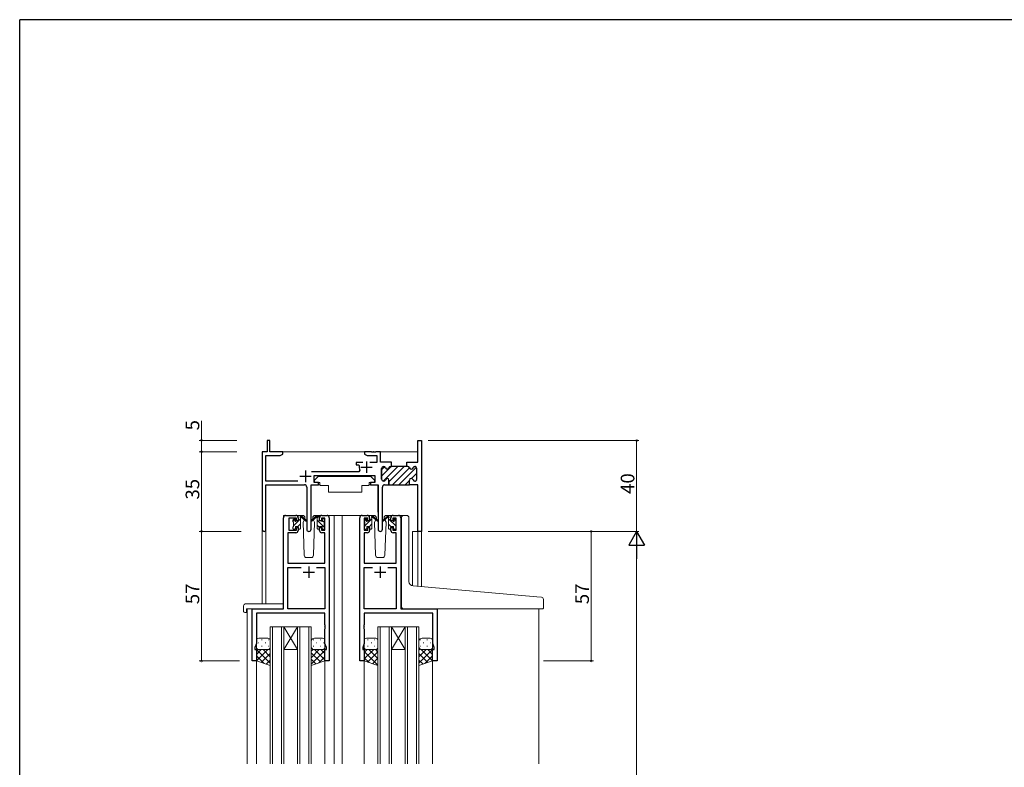
# Model space of a CAD drawing. Extents: x 0 to 1133, y 0 to 806.
# Drawn here: x 4 to 437, y 473 to 802 of the extents above; entities that cross this region are included whole.
import ezdxf

# ---------------------------------------------------------------- set-up
doc = ezdxf.new("R2010")
doc.units = 0
for name, color, linetype, lineweight in [('YKK_11', 7, 'CONTINUOUS', 30), ('YKK_12', 2, 'CONTINUOUS', 13), ('YKK_13', 4, 'CONTINUOUS', 13), ('YKK_D', 6, 'CONTINUOUS', 13)]:
    doc.layers.add(name, color=color, linetype=linetype, lineweight=lineweight)
doc.layers.add('YKK_ZWAK', color=7, linetype='CONTINUOUS')
doc.styles.get("Standard").update_dxf_attribs({"font": 'ROMANS.SHX', "bigfont": 'EXTFONT.SHX'})

# ---------------------------------------------------------------- blocks, each defined once
blk = doc.blocks.new('A201')
at = {"layer": 'YKK_ZWAK', "color": 254, "linetype": 'Continuous'}
for p in [(571.000014, 409.99951), (21.000001, 34.999501)]:
    blk.add_line(p, (21.000001, 409.99951), dxfattribs=at)

msp = doc.modelspace()

# ---------------------------------------------------------------- linework, layer by layer
at = {"layer": 'YKK_11', "color": 0, "linetype": 'ByBlock', "lineweight": 30, "ltscale": 0.5}
for p, q in [((114, 617), (112.8, 617)), ((112.8, 617), (112.8, 612)), ((114, 612), (114, 617)), ((179.07, 607.5), (179.07, 617)), ((179.07, 617), (180.7, 617)), ((180.7, 617), (180.7, 577)), ((112.8, 612), (110.7, 612)), ((110.7, 612), (110.7, 577.82)), ((119.7, 612), (114, 612)), ((118.61, 610.37), (119.7, 611)), ((119.7, 611), (119.7, 612)), ((112.33, 599.13), (112.33, 610.37)), ((112.33, 610.37), (118.61, 610.37)), ((174.3, 605.5), (174.3, 607.5)), ((174.3, 607.5), (174.99, 607.5)), ((174.99, 607.5), (175.18, 607.38)), ((175.18, 607.38), (175.72, 607.38)), ((175.72, 607.38), (175.91, 607.5)), ((175.91, 607.5), (179.07, 607.5)), ((163.2, 599.9), (163.2, 604.7)), ((164, 605.5), (164.1, 605.5)), ((167.2, 605.5), (167.6, 605.5)), ((167.6, 605.5), (167.2, 605.5)), ((174.7, 605.5), (174.3, 605.5)), ((177.9, 605.5), (177.8, 605.5)), ((178.7, 599.9), (178.7, 604.7)), ((126.35, 599.13), (112.33, 599.13)), ((133.5, 598.5), (133.5, 601.5)), ((133.5, 601.5), (160.3, 601.5)), ((135.5, 598.5), (133.5, 598.5)), ((135.5, 597.5), (135.5, 598.5)), ((160.3, 598.5), (158.3, 598.5)), ((158.3, 598.5), (158.3, 597.5)), ((160.3, 601.5), (160.3, 598.5)), ((164.1, 599.1), (164, 599.1)), ((166.45, 597.5), (166.45, 599.5)), ((175.45, 597.5), (175.45, 599.5)), ((175.45, 597.5), (175.45, 599.5)), ((177.8, 599.1), (177.9, 599.1)), ((112.33, 577.82), (112.33, 597.5)), ((112.33, 597.5), (129.25, 597.5)), ((130.25, 596.5), (130.25, 577.95)), ((132.15, 577.95), (132.15, 597.5)), ((132.15, 597.5), (135.5, 597.5)), ((158.3, 597.5), (161.65, 597.5)), ((161.65, 597.5), (161.65, 577.95)), ((163.55, 577.95), (163.55, 596.5)), ((164.55, 597.5), (166.45, 597.5)), ((179.07, 597.5), (175.45, 597.5)), ((179.07, 577), (179.07, 597.5)), ((180.7, 577), (179.07, 577))]:
    msp.add_line(p, q, dxfattribs=at)
at = {"layer": 'YKK_11', "color": 0, "linetype": 'ByBlock', "lineweight": -2, "ltscale": 0.5}
for p, q in [((158.74, 612), (155.7, 612)), ((155.7, 612), (155.7, 611)), ((155.7, 611), (156.79, 610.37)), ((158.93, 611.88), (158.74, 612)), ((159.47, 611.88), (158.93, 611.88)), ((159.66, 612), (159.47, 611.88)), ((159.74, 612), (159.66, 612)), ((159.93, 611.88), (159.74, 612)), ((160.47, 611.88), (159.93, 611.88)), ((160.66, 612), (160.47, 611.88)), ((162.7, 612), (160.66, 612)), ((162.7, 607.5), (162.7, 612)), ((154.95, 607.3), (152, 607.3)), ((152, 607.3), (152, 606.3)), ((156.79, 610.37), (161.07, 610.37)), ((161.07, 607.3), (158.05, 607.3)), ((161.07, 610.37), (161.07, 607.3)), ((165.99, 607.5), (162.7, 607.5)), ((166.18, 607.38), (165.99, 607.5)), ((166.72, 607.38), (166.18, 607.38)), ((166.91, 607.5), (166.72, 607.38)), ((167.6, 607.5), (166.91, 607.5)), ((167.6, 605.5), (167.6, 607.5)), ((167.6, 605.5), (167.6, 607.5)), ((153.15, 603.13), (132.39, 603.13)), ((152, 606.3), (153.09, 606.3)), ((153.09, 606.3), (153.38, 605.93)), ((153.6, 603.84), (153.15, 603.13)), ((163.2, 604.7), (163.2, 599.9)), ((164.1, 605.5), (164, 605.5)), ((167.6, 605.5), (167.2, 605.5)), ((174.3, 605.5), (167.6, 605.5)), ((174.7, 605.5), (174.3, 605.5)), ((177.9, 605.5), (177.8, 605.5)), ((178.7, 599.9), (178.7, 604.7)), ((164, 599.1), (164.1, 599.1)), ((166.45, 599.5), (166.45, 597.5)), ((175.45, 597.5), (175.45, 599.5)), ((175.45, 597.5), (175.45, 599.5)), ((177.8, 599.1), (177.9, 599.1)), ((166.45, 597.5), (175.45, 597.5)), ((120, 543), (120, 583)), ((121, 584), (125.5, 584)), ((125.7, 582.8), (122.4, 582.8)), ((122.4, 582.8), (122.4, 577.6)), ((125.7, 581.7), (125.7, 582.8)), ((126.5, 581.7), (125.7, 581.7)), ((126.5, 583), (126.5, 581.7)), ((135.9, 581.7), (135.9, 583)), ((136.7, 581.7), (135.9, 581.7)), ((138.2, 582.8), (136.7, 582.8)), ((136.7, 582.8), (136.7, 581.7)), ((136.9, 584), (139.2, 584)), ((138.2, 577.6), (138.2, 582.8)), ((140.2, 583), (140.2, 520)), ((153.6, 520), (153.6, 583)), ((154.6, 584), (156.9, 584)), ((157.1, 582.8), (155.6, 582.8)), ((155.6, 582.8), (155.6, 577.6)), ((157.1, 581.7), (157.1, 582.8)), ((157.9, 581.7), (157.1, 581.7)), ((157.9, 583), (157.9, 581.7)), ((167.3, 581.7), (167.3, 583)), ((168.1, 581.7), (167.3, 581.7)), ((169.6, 582.8), (168.1, 582.8)), ((168.1, 582.8), (168.1, 581.7)), ((168.3, 584), (170.6, 584)), ((169.6, 577.6), (169.6, 582.8)), ((171.6, 583), (171.6, 543)), ((125.5, 576.4), (121.93, 576.4)), ((121.93, 576.4), (121.93, 563)), ((122.4, 577.6), (125.7, 577.6)), ((125.7, 577.6), (125.7, 578.7)), ((125.7, 578.7), (126.5, 578.7)), ((126.5, 578.7), (126.5, 577.4)), ((135.9, 577.4), (135.9, 578.7)), ((135.9, 578.7), (136.7, 578.7)), ((136.7, 578.7), (136.7, 577.6)), ((136.7, 577.6), (138.2, 577.6)), ((138.27, 576.4), (136.9, 576.4)), ((138.27, 563), (138.27, 576.4)), ((156.9, 576.4), (155.53, 576.4)), ((155.53, 576.4), (155.53, 563)), ((155.6, 577.6), (157.1, 577.6)), ((157.1, 577.6), (157.1, 578.7)), ((157.1, 578.7), (157.9, 578.7)), ((157.9, 578.7), (157.9, 577.4)), ((167.3, 577.4), (167.3, 578.7)), ((167.3, 578.7), (168.1, 578.7)), ((168.1, 578.7), (168.1, 577.6)), ((168.1, 577.6), (169.6, 577.6)), ((169.67, 576.4), (168.3, 576.4)), ((169.67, 563), (169.67, 576.4)), ((121.93, 563), (138.27, 563)), ((121.93, 543), (121.93, 561.07)), ((121.93, 561.07), (127.85, 561.07)), ((134.55, 561.07), (138.27, 561.07)), ((134.55, 561.07), (138.27, 561.07)), ((138.27, 561.07), (138.27, 543)), ((155.53, 563), (169.67, 563)), ((155.53, 543), (155.53, 561.07)), ((155.53, 561.07), (159.25, 561.07)), ((165.95, 561.07), (169.67, 561.07)), ((165.95, 561.07), (169.67, 561.07)), ((169.67, 561.07), (169.67, 543)), ((106.2, 520), (106.2, 543)), ((106.2, 543), (120, 543)), ((138.27, 543), (121.93, 543)), ((169.67, 543), (155.53, 543)), ((171.6, 543), (187.6, 543)), ((187.6, 543), (187.6, 520)), ((138.27, 541.07), (108.13, 541.07)), ((108.13, 541.07), (108.13, 527.73)), ((138.27, 535.96), (138.27, 541.07)), ((185.67, 541.07), (155.53, 541.07)), ((155.53, 541.07), (155.53, 535.96)), ((185.67, 527.73), (185.67, 541.07)), ((138.39, 535.77), (138.27, 535.96)), ((138.27, 535.04), (138.39, 535.23)), ((138.27, 534.96), (138.27, 535.04)), ((138.39, 534.77), (138.27, 534.96)), ((138.27, 534.04), (138.39, 534.23)), ((138.27, 527.73), (138.27, 534.04)), ((138.39, 535.23), (138.39, 535.77)), ((138.39, 534.23), (138.39, 534.77)), ((155.53, 535.96), (155.41, 535.77)), ((155.41, 535.77), (155.41, 535.23)), ((155.41, 535.23), (155.53, 535.04)), ((155.53, 534.96), (155.41, 534.77)), ((155.41, 534.77), (155.41, 534.23)), ((155.41, 534.23), (155.53, 534.04)), ((155.53, 535.04), (155.53, 534.96)), ((155.53, 534.04), (155.53, 527.73)), ((108.13, 527.73), (107.5, 526)), ((107.5, 526), (107.5, 525)), ((107.5, 525), (108.2, 525)), ((108.2, 525), (108.2, 520)), ((138.2, 520), (138.2, 525)), ((138.2, 525), (138.9, 525)), ((138.9, 526), (138.27, 527.73)), ((138.9, 525), (138.9, 526)), ((155.53, 527.73), (154.9, 526)), ((154.9, 526), (154.9, 525)), ((154.9, 525), (155.6, 525)), ((155.6, 525), (155.6, 520)), ((185.6, 520), (185.6, 525)), ((185.6, 525), (186.3, 525)), ((186.3, 526), (185.67, 527.73)), ((186.3, 525), (186.3, 526)), ((108.2, 520), (106.2, 520)), ((140.2, 520), (138.2, 520)), ((155.6, 520), (153.6, 520)), ((187.6, 520), (185.6, 520))]:
    msp.add_line(p, q, dxfattribs=at)
at = {"layer": 'YKK_11', "color": 2, "ltscale": 0.5}
for p, q in [((156.5, 607.7), (156.5, 602.7)), ((129.7, 603.7), (129.7, 598.7)), ((154, 605.2), (159, 605.2)), ((127.2, 601.2), (132.2, 601.2)), ((128.7, 559), (133.7, 559)), ((131.2, 561.5), (131.2, 556.5)), ((160.1, 559), (165.1, 559)), ((162.6, 561.5), (162.6, 556.5))]:
    msp.add_line(p, q, dxfattribs=at)
at = {"layer": 'YKK_11', "color": 0, "lineweight": 13}
for p, q in [((163.2, 601.22), (167.48, 605.5)), ((163.2, 604.04), (164.53, 605.37)), ((163.92, 599.1), (170.31, 605.5)), ((166.45, 598.81), (173.14, 605.5)), ((167.97, 597.5), (175.45, 604.98)), ((170.8, 597.5), (178.51, 605.21)), ((176.41, 600.28), (178.7, 602.57)), ((173.63, 597.5), (175.45, 599.32)), ((178.07, 599.12), (178.68, 599.73))]:
    msp.add_line(p, q, dxfattribs=at)
at = {"layer": 'YKK_11', "color": 0, "linetype": 'ByBlock', "lineweight": -2, "ltscale": 0.5}
for centre, radius, start, end in [((156.5, 605.2), 3.2, 166.787, 205.1079), ((164, 604.7), 0.8, 90, 180), ((164.1, 604.7), 0.8, 14.4775, 90), ((165.65, 605.1), 0.8, 194.4775, 345.5225), ((167.2, 604.7), 0.8, 90, 165.5225), ((174.7, 604.7), 0.8, 14.4775, 90), ((176.25, 605.1), 0.8, 194.4775, 345.5225), ((177.8, 604.7), 0.8, 90, 165.5225), ((177.9, 604.7), 0.8, 0, 90), ((164, 599.9), 0.8, 180, 270), ((164.1, 599.9), 0.8, 270, 345.5225), ((165.65, 599.5), 0.8, 0, 165.5225), ((176.25, 599.5), 0.8, 14.4775, 180), ((177.8, 599.9), 0.8, 194.4775, 270), ((177.9, 599.9), 0.8, 270, 360), ((121, 583), 1, 90, 180), ((125.5, 583), 1, 0, 90), ((136.9, 583), 1, 90, 180), ((139.2, 583), 1, 0, 90), ((154.6, 583), 1, 90, 180), ((156.9, 583), 1, 0, 90), ((168.3, 583), 1, 90, 180), ((170.6, 583), 1, 0, 90), ((125.5, 577.4), 1, 270, 360), ((136.9, 577.4), 1, 180, 270), ((156.9, 577.4), 1, 270, 360), ((168.3, 577.4), 1, 180, 270)]:
    msp.add_arc(centre, radius, start, end, dxfattribs=at)
at = {"layer": 'YKK_11', "color": 0, "linetype": 'ByBlock', "lineweight": 30, "ltscale": 0.5}
for centre, radius, start, end in [((164, 604.7), 0.8, 90, 180), ((164.1, 604.7), 0.8, 14.4775, 90), ((165.65, 605.1), 0.8, 194.4775, 345.5225), ((167.2, 604.7), 0.8, 90, 165.5225), ((174.7, 604.7), 0.8, 14.4775, 90), ((176.25, 605.1), 0.8, 194.4775, 345.5225), ((177.8, 604.7), 0.8, 90, 165.5225), ((177.9, 604.7), 0.8, 0, 90), ((164, 599.9), 0.8, 180, 270), ((164.1, 599.9), 0.8, 270, 345.5225), ((165.65, 599.5), 0.8, 0, 165.5225), ((176.25, 599.5), 0.8, 14.4775, 180), ((177.8, 599.9), 0.8, 194.4775, 270), ((177.9, 599.9), 0.8, 270, 360), ((129.25, 596.5), 1, 0, 90), ((164.55, 596.5), 1, 90, 180), ((111.51, 577.82), 0.815, 180, 0), ((131.2, 577.95), 0.95, 180, 0), ((162.6, 577.95), 0.95, 180, 0)]:
    msp.add_arc(centre, radius, start, end, dxfattribs=at)
at = {"layer": 'YKK_12', "ltscale": 1.5}
for p, q in [((119.2, 612), (179.07, 612)), ((120, 543.3), (120, 584)), ((123.2, 584), (120, 584)), ((138.05, 584), (145.9, 584)), ((142.4, 584), (142.4, 474.75)), ((145.9, 584), (145.9, 474.75)), ((145.9, 584), (154.6, 584)), ((170.6, 584), (172.64, 584)), ((110.7, 577.82), (110.7, 545.19)), ((112.33, 577.82), (112.33, 545.19)), ((176.8, 577), (176.8, 553.04)), ((180.7, 577), (176.8, 577)), ((179.07, 577), (179.07, 552.83)), ((180.7, 577), (180.7, 552.68)), ((104, 543), (104, 474.75)), ((106.5, 543), (104, 543)), ((187.3, 543), (208.4, 543)), ((232.4, 543), (232.4, 474.75)), ((114.2, 474.75), (114.2, 535)), ((114.2, 535), (120.2, 535)), ((115.2, 535), (115.2, 474.75)), ((119.2, 474.75), (119.2, 535)), ((120.2, 535), (120.2, 474.75)), ((120.2, 535), (126.2, 535)), ((120.2, 535), (126.2, 525)), ((126.2, 535), (120.2, 525)), ((126.2, 474.75), (126.2, 535)), ((126.2, 535), (132.2, 535)), ((127.2, 535), (127.2, 474.75)), ((131.2, 474.75), (131.2, 535)), ((132.2, 535), (132.2, 474.75)), ((161.6, 474.75), (161.6, 535)), ((161.6, 535), (167.6, 535)), ((162.6, 535), (162.6, 474.75)), ((166.6, 474.75), (166.6, 535)), ((167.6, 535), (167.6, 474.75)), ((167.6, 535), (173.6, 535)), ((167.6, 535), (173.6, 525)), ((173.6, 535), (167.6, 525)), ((173.6, 474.75), (173.6, 535)), ((173.6, 535), (179.6, 535)), ((174.6, 535), (174.6, 474.75)), ((178.6, 474.75), (178.6, 535)), ((179.6, 535), (179.6, 474.75)), ((120.2, 525), (126.2, 525)), ((167.6, 525), (173.6, 525)), ((108.2, 520.5), (108.2, 474.75)), ((138.2, 520.5), (138.2, 474.75)), ((155.6, 520.5), (155.6, 474.75)), ((185.6, 520.5), (185.6, 474.75))]:
    msp.add_line(p, q, dxfattribs=at)
at = {"layer": 'YKK_13'}
for p, q in [((135.3, 601.1), (133.7, 599.5)), ((133.7, 599.5), (133.7, 598.5)), ((133.7, 598.5), (136.1, 598.5)), ((135.3, 601.1), (158.5, 601.1)), ((136.1, 598.5), (136.1, 598)), ((136.1, 598), (136.24, 597.2)), ((157.7, 598), (157.56, 597.2)), ((157.7, 598.5), (160.1, 598.5)), ((157.7, 598.5), (157.7, 598)), ((158.5, 601.1), (160.1, 599.5)), ((160.1, 599.5), (160.1, 598.5)), ((132.25, 597.2), (132.25, 585.5)), ((132.55, 597.5), (136.19, 597.5)), ((136.24, 597.2), (139.9, 597.2)), ((139.9, 597.2), (139.9, 594.2)), ((139.9, 594.2), (154.56, 594.2)), ((154.56, 597.2), (157.56, 597.2)), ((154.56, 597.2), (154.56, 594.2)), ((161.25, 597.5), (157.61, 597.5)), ((161.55, 597.2), (161.55, 585.5)), ((134.62, 583.93), (132.43, 581.88)), ((132.47, 581.54), (134.61, 583.23)), ((135.6, 584), (134.81, 584)), ((134.9, 583.5), (134.9, 584)), ((134.9, 578.3), (134.9, 582.9)), ((138.2, 578.61), (134.9, 581.91)), ((135.9, 583.16), (135.06, 584)), ((135.9, 581.6), (135.9, 583.7)), ((136.64, 581.6), (135.9, 581.6)), ((137.1, 582.4), (137.1, 582.06)), ((138, 581.06), (137.13, 581.92)), ((138.11, 582.11), (137.61, 582.61)), ((138, 579), (138, 581.1)), ((138.2, 581.3), (138.2, 581.9)), ((166.02, 583.93), (163.83, 581.88)), ((163.87, 581.54), (166.01, 583.23)), ((167, 584), (166.21, 584)), ((166.3, 583.5), (166.3, 584)), ((166.3, 578.3), (166.3, 582.9)), ((169.4, 579.38), (166.3, 582.48)), ((167.3, 583.72), (167.02, 584)), ((167.3, 581.6), (167.3, 583.7)), ((168.04, 581.6), (167.3, 581.6)), ((168.5, 582.4), (168.5, 582.06)), ((169.6, 581.42), (168.52, 582.5)), ((169.51, 582.11), (169.01, 582.61)), ((169.4, 579), (169.4, 581.1)), ((169.6, 581.3), (169.6, 581.9)), ((135.9, 578.67), (134.9, 579.67)), ((135.2, 578), (135.6, 578)), ((137.1, 579.2), (135.9, 579.2)), ((135.9, 579.2), (135.9, 578.3)), ((137.1, 579.2), (137.1, 578.3)), ((137.4, 578), (137.9, 578)), ((138.2, 578.3), (138.2, 578.8)), ((167.33, 579.2), (166.3, 580.23)), ((166.6, 578), (167, 578)), ((168.5, 579.2), (167.3, 579.2)), ((167.3, 579.2), (167.3, 578.3)), ((168.5, 579.2), (168.5, 578.3)), ((168.8, 578), (169.3, 578)), ((169.6, 578.3), (169.6, 578.8))]:
    msp.add_line(p, q, dxfattribs=at)
at = {"layer": 'YKK_13', "ltscale": 1.5}
for p, q in [((124.2, 581.49), (125.26, 582.55)), ((124.2, 581.3), (124.2, 581.9)), ((124.29, 582.11), (124.79, 582.61)), ((124.4, 579.45), (127.5, 582.55)), ((124.4, 579), (124.4, 581.1)), ((125.3, 582.4), (125.3, 582.06)), ((128.49, 584), (125.5, 584)), ((125.76, 581.6), (126.5, 581.6)), ((126.5, 581.6), (126.5, 583.7)), ((126.52, 583.82), (126.68, 583.98)), ((126.8, 584), (127.59, 584)), ((127.5, 583.5), (127.5, 584)), ((127.5, 578.3), (127.5, 582.9)), ((127.78, 583.93), (129.97, 581.88)), ((129.93, 581.54), (127.79, 583.23)), ((129.26, 582.07), (128.66, 581.03)), ((128.66, 581.03), (129.17, 566.47)), ((129.5, 582.5), (129.44, 582.38)), ((129.49, 583.03), (129.5, 582.5)), ((132.9, 582.5), (132.91, 583.03)), ((133.74, 581.03), (132.9, 582.5)), ((132.96, 582.38), (132.9, 582.5)), ((133.23, 566.47), (133.74, 581.03)), ((136.9, 584), (133.91, 584)), ((155.6, 581.46), (156.67, 582.53)), ((155.6, 581.3), (155.6, 581.9)), ((155.69, 582.11), (156.19, 582.61)), ((155.8, 579.42), (158.9, 582.52)), ((155.8, 579), (155.8, 581.1)), ((156.7, 582.4), (156.7, 582.06)), ((159.89, 584), (156.9, 584)), ((157.16, 581.6), (157.9, 581.6)), ((157.9, 581.6), (157.9, 583.7)), ((157.91, 583.77), (158.13, 583.99)), ((158.2, 584), (158.99, 584)), ((158.9, 583.5), (158.9, 584)), ((158.9, 578.3), (158.9, 582.9)), ((159.18, 583.93), (161.37, 581.88)), ((161.33, 581.54), (159.19, 583.23)), ((160.66, 582.07), (160.06, 581.03)), ((160.06, 581.03), (160.57, 566.47)), ((160.9, 582.5), (160.84, 582.38)), ((160.89, 583.03), (160.9, 582.5)), ((164.3, 582.5), (164.31, 583.03)), ((165.14, 581.03), (164.3, 582.5)), ((164.36, 582.38), (164.3, 582.5)), ((164.63, 566.47), (165.14, 581.03)), ((168.3, 584), (165.31, 584)), ((171.9, 553.45), (171.9, 583)), ((172.9, 584), (174.2, 584)), ((175.2, 555), (175.2, 583)), ((124.2, 578.3), (124.2, 578.8)), ((125, 578), (124.5, 578)), ((125.3, 579.2), (125.3, 578.3)), ((125.3, 579.2), (126.5, 579.2)), ((126.4, 579.2), (127.5, 580.3)), ((126.5, 579.2), (126.5, 578.3)), ((127.2, 578), (126.8, 578)), ((155.6, 578.3), (155.6, 578.8)), ((156.4, 578), (155.9, 578)), ((156.7, 579.2), (156.7, 578.3)), ((156.7, 579.2), (157.9, 579.2)), ((157.83, 579.2), (158.9, 580.27)), ((157.9, 579.2), (157.9, 578.3)), ((158.6, 578), (158.2, 578)), ((130.17, 565.5), (132.23, 565.5)), ((161.57, 565.5), (163.63, 565.5)), ((171.9, 543.98), (171.9, 553.45)), ((231.49, 548.24), (177.03, 553)), ((233.49, 548.06), (231.49, 548.24)), ((234.4, 543.28), (234.4, 547.07)), ((102.51, 544.19), (102.51, 541.81)), ((103.51, 545.19), (119.5, 545.19)), ((103.7, 542.7), (103.7, 541.81)), ((103.7, 541.31), (103.7, 541.81)), ((104, 543), (119.5, 543)), ((120, 544.19), (120, 544.69)), ((120, 543.5), (120, 544.19)), ((172.9, 542.98), (231.4, 542.98)), ((234.1, 542.98), (231.4, 542.98)), ((103.51, 541.31), (103.7, 541.31)), ((108.2, 529), (108.2, 526)), ((113.2, 530), (109.2, 530)), ((110.43, 529.34), (110.63, 529.34)), ((113.46, 529.34), (113.66, 529.34)), ((114.2, 526), (114.2, 529)), ((132.2, 526), (132.2, 529)), ((133.34, 529.34), (133.14, 529.34)), ((133.7, 530), (137.2, 530)), ((136.37, 529.34), (136.17, 529.34)), ((138.2, 529), (138.2, 526)), ((155.6, 529), (155.6, 526)), ((160.6, 530), (156.6, 530)), ((157.03, 529.34), (157.23, 529.34)), ((160.06, 529.34), (160.26, 529.34)), ((161.6, 526), (161.6, 529)), ((179.6, 526), (179.6, 529)), ((180.34, 529.34), (180.14, 529.34)), ((181.1, 530), (184.6, 530)), ((183.37, 529.34), (183.17, 529.34)), ((185.6, 529), (185.6, 526)), ((108.2, 520), (108.2, 526)), ((108.23, 525.76), (108.2, 525.74)), ((108.2, 525.03), (114.2, 519.03)), ((113.12, 525), (108.2, 520.08)), ((110.29, 525), (108.2, 522.91)), ((109.02, 527.92), (109.22, 527.92)), ((109.02, 525.09), (109.22, 525.09)), ((109.2, 525), (113.2, 525)), ((109.2, 525), (113.2, 525)), ((110.43, 526.51), (110.63, 526.51)), ((111.06, 525), (114.2, 521.86)), ((112.05, 527.92), (112.25, 527.92)), ((112.05, 525.09), (112.25, 525.09)), ((113.46, 526.51), (113.66, 526.51)), ((113.73, 525.15), (114.2, 524.69)), ((114.2, 526), (114.2, 518)), ((132.2, 526), (132.2, 518)), ((133.03, 525.12), (132.2, 524.29)), ((135.74, 525), (132.2, 521.46)), ((138.2, 524.63), (132.2, 518.63)), ((133.34, 526.51), (133.14, 526.51)), ((133.68, 525), (138.2, 520.48)), ((137.2, 525), (133.7, 525)), ((137.2, 525), (133.7, 525)), ((134.75, 527.92), (134.55, 527.92)), ((134.75, 525.09), (134.55, 525.09)), ((136.37, 526.51), (136.17, 526.51)), ((136.51, 525), (138.2, 523.31)), ((137.78, 527.92), (137.58, 527.92)), ((137.61, 525.09), (137.58, 525.09)), ((138.2, 520), (138.2, 526)), ((155.6, 520), (155.6, 526)), ((159.72, 525), (155.6, 520.88)), ((156.89, 525), (155.6, 523.71)), ((155.6, 524.23), (161.6, 518.23)), ((155.62, 527.92), (155.82, 527.92)), ((156.6, 525), (160.6, 525)), ((156.6, 525), (160.6, 525)), ((157.03, 526.51), (157.23, 526.51)), ((157.66, 525), (161.6, 521.06)), ((158.65, 527.92), (158.85, 527.92)), ((158.65, 525.09), (158.85, 525.09)), ((160.06, 526.51), (160.26, 526.51)), ((160.49, 525), (161.6, 523.89)), ((161.6, 526), (161.6, 518)), ((179.6, 526), (179.6, 518)), ((180.18, 525.26), (179.6, 524.69)), ((185.6, 525.03), (179.6, 519.03)), ((182.74, 525), (179.6, 521.86)), ((180.34, 526.51), (180.14, 526.51)), ((180.62, 525.06), (185.6, 520.08)), ((184.6, 525), (181.1, 525)), ((184.6, 525), (181.1, 525)), ((181.75, 527.92), (181.55, 527.92)), ((181.75, 525.09), (181.55, 525.09)), ((183.37, 526.51), (183.17, 526.51)), ((183.51, 525), (185.6, 522.91)), ((184.78, 527.92), (184.58, 527.92)), ((184.78, 525.09), (184.58, 525.09)), ((185.57, 525.76), (185.6, 525.74)), ((185.6, 520), (185.6, 526)), ((108.2, 522.2), (111.51, 518.9)), ((114.2, 518), (108.2, 520)), ((114.2, 523.25), (110.26, 519.31)), ((114.2, 520.42), (112.38, 518.61)), ((132.2, 523.65), (136.44, 519.41)), ((132.2, 520.82), (134.32, 518.71)), ((132.2, 518), (138.2, 520)), ((138.2, 521.8), (135.49, 519.1)), ((155.6, 521.4), (157.71, 519.3)), ((161.6, 518), (155.6, 520)), ((161.6, 524.05), (157.06, 519.51)), ((161.6, 521.22), (159.18, 518.81)), ((179.6, 523.25), (183.54, 519.31)), ((179.6, 520.42), (181.42, 518.61)), ((179.6, 518), (185.6, 520)), ((185.6, 522.2), (182.29, 518.9)), ((161.6, 518.39), (161.3, 518.1))]:
    msp.add_line(p, q, dxfattribs=at)
at = {"layer": 'YKK_13'}
for centre, radius, start, end in [((132.55, 597.2), 0.3, 90, 180), ((161.25, 597.2), 0.3, 359.9965, 89.9965), ((132.35, 581.7), 0.2, 65.38, 305.38), ((134.43, 583.48), 0.3, 305.38, 339.1167), ((134.81, 583.7), 0.3, 90, 130.1026), ((134.9, 583.3), 0.2, 306.8699, 159.1167), ((135.2, 582.9), 0.3, 126.8699, 180), ((135.6, 583.7), 0.3, 0, 90), ((136.64, 581.3), 0.3, 33.0557, 90), ((137.1, 581.6), 0.25, 213.0557, 56.9443), ((137.4, 582.4), 0.3, 45, 180), ((137.4, 582.06), 0.3, 180, 236.9443), ((138, 581.3), 0.2, 270, 0), ((137.9, 581.9), 0.3, 0, 45), ((163.75, 581.7), 0.2, 65.38, 305.38), ((165.83, 583.48), 0.3, 305.38, 339.1167), ((166.21, 583.7), 0.3, 90, 130.1026), ((166.3, 583.3), 0.2, 306.8699, 159.1167), ((166.6, 582.9), 0.3, 126.8699, 180), ((167, 583.7), 0.3, 0, 90), ((168.04, 581.3), 0.3, 33.0557, 90), ((168.5, 581.6), 0.25, 213.0557, 56.9443), ((168.8, 582.4), 0.3, 45, 180), ((168.8, 582.06), 0.3, 180, 236.9443), ((169.4, 581.3), 0.2, 270, 0), ((169.3, 581.9), 0.3, 0, 45), ((135.2, 578.3), 0.3, 180, 270), ((135.6, 578.3), 0.3, 270, 0), ((137.4, 578.3), 0.3, 180, 270), ((137.9, 578.3), 0.3, 270, 0), ((138, 578.8), 0.2, 0, 90), ((166.6, 578.3), 0.3, 180, 270), ((167, 578.3), 0.3, 270, 0), ((168.8, 578.3), 0.3, 180, 270), ((169.3, 578.3), 0.3, 270, 0), ((169.4, 578.8), 0.2, 0, 90)]:
    msp.add_arc(centre, radius, start, end, dxfattribs=at)
at = {"layer": 'YKK_13', "ltscale": 1.5}
for centre, radius, start, end in [((124.5, 581.9), 0.3, 135, 180), ((124.4, 581.3), 0.2, 180, 270), ((125, 582.4), 0.3, 0, 135), ((125.3, 581.6), 0.25, 123.0557, 326.9443), ((125, 582.06), 0.3, 303.0557, 0), ((125.76, 581.3), 0.3, 90, 146.9443), ((126.8, 583.7), 0.3, 90, 180), ((127.5, 583.3), 0.2, 20.8833, 233.1301), ((127.2, 582.9), 0.3, 0, 53.1301), ((127.59, 583.7), 0.3, 49.8974, 90), ((127.97, 583.48), 0.3, 200.8833, 234.62), ((128.49, 583), 1, 2, 90), ((130.05, 581.7), 0.2, 234.62, 114.62), ((133.91, 583), 1, 90, 178), ((155.9, 581.9), 0.3, 135, 180), ((155.8, 581.3), 0.2, 180, 270), ((156.4, 582.4), 0.3, 0, 135), ((156.7, 581.6), 0.25, 123.0557, 326.9443), ((156.4, 582.06), 0.3, 303.0557, 0), ((157.16, 581.3), 0.3, 90, 146.9443), ((158.2, 583.7), 0.3, 90, 180), ((158.9, 583.3), 0.2, 20.8833, 233.1301), ((158.6, 582.9), 0.3, 0, 53.1301), ((158.99, 583.7), 0.3, 49.8974, 90), ((159.37, 583.48), 0.3, 200.8833, 234.62), ((159.89, 583), 1, 2, 90), ((161.45, 581.7), 0.2, 234.62, 114.62), ((165.31, 583), 1, 90, 178), ((172.9, 583), 1, 90, 180), ((174.2, 583), 1, 0, 90), ((124.4, 578.8), 0.2, 90, 180), ((124.5, 578.3), 0.3, 180, 270), ((125, 578.3), 0.3, 270, 0), ((126.8, 578.3), 0.3, 180, 270), ((127.2, 578.3), 0.3, 270, 0), ((155.8, 578.8), 0.2, 90, 180), ((155.9, 578.3), 0.3, 180, 270), ((156.4, 578.3), 0.3, 270, 0), ((158.2, 578.3), 0.3, 180, 270), ((158.6, 578.3), 0.3, 270, 0), ((130.17, 566.5), 1, 182, 270), ((132.23, 566.5), 1, 270, 358), ((161.57, 566.5), 1, 182, 270), ((163.63, 566.5), 1, 270, 358), ((177.2, 555), 2, 180, 265), ((233.4, 547.07), 1, 0, 85), ((103.51, 544.19), 1, 90.0051, 180), ((102.98, 541.8), 0.462, 177.9535, 223.0495), ((103.28, 542.44), 1.15, 236.123, 281.5053), ((104, 542.7), 0.3, 90, 180), ((119.5, 544.69), 0.5, 0, 90.0011), ((119.5, 543.5), 0.5, 270, 0), ((172.9, 543.98), 1, 180, 224.427), ((172.9, 543.98), 1, 224.427, 270), ((172.9, 543.98), 1, 224.427, 238.6331), ((234.1, 543.28), 0.3, 270, 0), ((109.2, 529), 1, 90.0001, 180.0001), ((113.2, 529), 1, 0.0001, 90.0001), ((133.64, 528.47), 1.53, 87.6883, 159.6913), ((137.2, 529), 1, 359.9999, 89.9999), ((156.6, 529), 1, 90.0001, 180.0001), ((160.6, 529), 1, 0.0001, 90.0001), ((181.04, 528.47), 1.53, 87.6883, 159.6913), ((184.6, 529), 1, 359.9999, 89.9999), ((109.2, 526), 1, 180.0001, 270.0001), ((109.2, 526), 1, 180.0001, 270.0001), ((113.2, 526), 1, 270.0001, 0.0001), ((113.2, 526), 1, 270.0001, 0.0001), ((133.64, 526.53), 1.53, 200.3085, 272.3116), ((133.64, 526.53), 1.53, 200.3085, 272.3116), ((137.2, 526), 1, 269.9999, 359.9999), ((137.2, 526), 1, 269.9999, 359.9999), ((156.6, 526), 1, 180.0001, 270.0001), ((156.6, 526), 1, 180.0001, 270.0001), ((160.6, 526), 1, 270.0001, 0.0001), ((160.6, 526), 1, 270.0001, 0.0001), ((181.04, 526.53), 1.53, 200.3085, 272.3116), ((181.04, 526.53), 1.53, 200.3085, 272.3116), ((184.6, 526), 1, 269.9999, 359.9999), ((184.6, 526), 1, 269.9999, 359.9999)]:
    msp.add_arc(centre, radius, start, end, dxfattribs=at)
at = {"layer": 'YKK_D', "ltscale": 1.5}
for p, q in [((84, 617), (84, 625.6)), ((99.5, 617), (83, 617)), ((84, 612), (84, 617)), ((99.5, 612), (83, 612)), ((99.5, 612), (83, 612)), ((84, 612), (84, 577)), ((101.49, 577), (83, 577)), ((101.49, 577), (83, 577)), ((84, 577), (84, 520)), ((183.7, 577), (276.4, 577)), ((234.4, 577), (256.4, 577)), ((255.4, 520), (255.4, 577)), ((275.4, 570), (275.4, 184)), ((100.7, 520), (83, 520)), ((234.4, 520), (256.4, 520))]:
    msp.add_line(p, q, dxfattribs=at)
at = {"layer": 'YKK_D'}
for p, q in [((183.7, 617), (276.4, 617)), ((275.4, 577), (275.4, 617)), ((183.7, 577), (276.4, 577))]:
    msp.add_line(p, q, dxfattribs=at)
at = {"layer": 'YKK_D', "lineweight": -2}
for p, q in [((275.4, 577), (271.9, 570.94)), ((275.4, 577), (278.9, 570.94)), ((275.4, 577), (275.4, 564.88)), ((271.9, 570.94), (278.9, 570.94))]:
    msp.add_line(p, q, dxfattribs=at)
at = {"layer": 'YKK_D', "linetype": 'ByBlock', "const_width": 0.85}
for points in [[(84, 616.89, 1), (84, 617.11, 1)], [(275.4, 616.89, 1), (275.4, 617.11, 1)], [(84, 611.89, 1), (84, 612.11, 1)], [(84, 612.11, 1), (84, 611.89, 1)], [(84, 576.89, 1), (84, 577.11, 1)], [(84, 577.11, 1), (84, 576.89, 1)], [(255.4, 576.89, 1), (255.4, 577.11, 1)], [(84, 520.11, 1), (84, 519.89, 1)], [(255.4, 520.11, 1), (255.4, 519.89, 1)]]:
    msp.add_lwpolyline(points, format="xyb", close=True, dxfattribs=at)

# ---------------------------------------------------------------- block references
at = {"layer": 'YKK_ZWAK', "xscale": 2, "yscale": 2, "zscale": 2}
msp.add_blockref('A201', (-38, -18), dxfattribs=at)

# ---------------------------------------------------------------- texts
at = {"layer": 'YKK_D'}
for s, p in [('5', (83, 621.4)), ('40', (274.4, 593.48)), ('35', (83, 590.98)), ('57', (83, 544.98)), ('57', (254.4, 544.98))]:
    msp.add_text(s, height=6, rotation=90, dxfattribs=at).set_placement(p)

doc.saveas('drawing.dxf')
